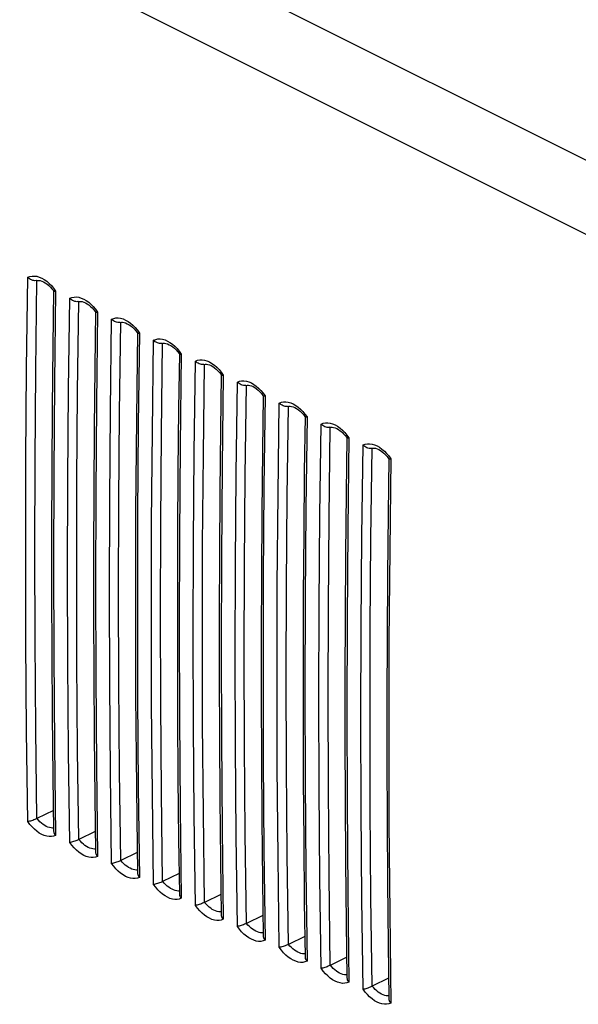
# Model space of a CAD drawing. Units: millimetres. Extents: x -40.1 to 39.2, y -36.7 to 37.4.
# Drawn here: x -22.6 to -5.6, y -17.3 to 12.6 of the extents above; entities that cross this region are included whole.
import ezdxf

# ---------------------------------------------------------------- set-up
doc = ezdxf.new("R2010")
doc.units = ezdxf.units.MM
doc.header["$LTSCALE"] = 16.335
doc.layers.add('RACCORDO', color=7, linetype='CONTINUOUS')

msp = doc.modelspace()

# ---------------------------------------------------------------- linework, layer by layer
at = {"layer": 'RACCORDO', "color": 253, "linetype": 'CONTINUOUS'}
for p, q in [((-38.634, 24.974), (8.048, 1.633)), ((-39.626, 23.222), (7.032, -0.107)), ((-21.647, 4.553), (-21.582, 4.474)), ((-21.582, 4.474), (-21.52, 4.387)), ((-21.52, 4.387), (-21.555, 1.615)), ((-20.375, 3.916), (-20.309, 3.838)), ((-20.309, 3.838), (-20.247, 3.75)), ((-20.247, 3.75), (-20.282, 0.979)), ((-19.102, 3.28), (-19.037, 3.201)), ((-19.037, 3.201), (-18.974, 3.114)), ((-18.974, 3.114), (-19.009, 0.342)), ((-17.829, 2.643), (-17.764, 2.565)), ((-17.764, 2.565), (-17.702, 2.478)), ((-17.702, 2.478), (-17.736, -0.294)), ((-16.556, 2.007), (-16.491, 1.928)), ((-16.491, 1.928), (-16.429, 1.841)), ((-16.429, 1.841), (-16.463, -0.931)), ((-15.284, 1.371), (-15.218, 1.292)), ((-15.218, 1.292), (-15.156, 1.205)), ((-15.156, 1.205), (-15.191, -1.567)), ((-14.011, 0.734), (-13.945, 0.656)), ((-13.945, 0.656), (-13.883, 0.568)), ((-13.883, 0.568), (-13.918, -2.203)), ((-12.738, 0.098), (-12.673, 0.019)), ((-12.673, 0.019), (-12.61, -0.068)), ((-12.61, -0.068), (-12.645, -2.84)), ((-11.465, -0.539), (-11.4, -0.617)), ((-11.4, -0.617), (-11.338, -0.704)), ((-11.338, -0.704), (-11.372, -3.476)), ((-21.555, -9.399), (-21.52, -12.134)), ((-20.282, -10.036), (-20.247, -12.771)), ((-19.009, -10.672), (-18.974, -13.407)), ((-17.736, -11.309), (-17.702, -14.043)), ((-16.463, -11.945), (-16.429, -14.68)), ((-15.191, -12.581), (-15.156, -15.316)), ((-13.918, -13.218), (-13.883, -15.953)), ((-12.645, -13.854), (-12.61, -16.589)), ((-11.372, -14.49), (-11.338, -17.225))]:
    msp.add_line(p, q, dxfattribs=at)
at = {"layer": 'RACCORDO', "color": 7, "linetype": 'CONTINUOUS'}
for p, q in [((-21.602, -10.339), (-21.58, -12.003)), ((-20.329, -10.975), (-20.307, -12.639)), ((-22.084, -11.623), (-22.146, -11.65)), ((-21.588, -11.38), (-22.086, -11.624)), ((-19.056, -11.611), (-19.034, -13.276)), ((-20.315, -12.016), (-20.813, -12.26)), ((-17.784, -12.248), (-17.761, -13.912)), ((-20.811, -12.259), (-20.873, -12.287)), ((-19.042, -12.653), (-19.541, -12.897)), ((-19.538, -12.896), (-19.6, -12.923)), ((-16.511, -12.884), (-16.488, -14.548)), ((-17.77, -13.289), (-18.268, -13.533)), ((-18.266, -13.532), (-18.327, -13.56)), ((-15.238, -13.521), (-15.216, -15.185)), ((-16.497, -13.926), (-16.995, -14.17)), ((-16.993, -14.168), (-17.054, -14.196)), ((-13.965, -14.157), (-13.943, -15.821)), ((-15.224, -14.562), (-15.722, -14.806)), ((-15.72, -14.805), (-15.782, -14.832)), ((-12.692, -14.793), (-12.67, -16.458)), ((-13.951, -15.198), (-14.45, -15.442)), ((-14.447, -15.441), (-14.509, -15.469)), ((-11.42, -15.43), (-11.397, -17.094)), ((-12.678, -15.835), (-13.177, -16.079)), ((-13.174, -16.078), (-13.236, -16.105)), ((-11.902, -16.714), (-11.963, -16.742)), ((-11.406, -16.471), (-11.904, -16.715))]:
    msp.add_line(p, q, dxfattribs=at)
at = {"layer": 'RACCORDO', "color": 253, "linetype": 'CONTINUOUS'}
for points in [[(-22.422, -0.726), (-22.4, 2.038), (-22.363, 4.808)], [(-22.363, 4.808), (-22.299, 4.832), (-22.232, 4.845), (-22.163, 4.846), (-22.09, 4.836), (-22.014, 4.814), (-21.938, 4.782)], [(-22.144, -0.76), (-22.122, 1.973), (-22.086, 4.713)], [(-21.938, 4.782), (-21.863, 4.739), (-21.788, 4.685), (-21.716, 4.623), (-21.647, 4.553)], [(-21.09, 4.172), (-21.026, 4.196), (-20.959, 4.208), (-20.89, 4.21), (-20.817, 4.199), (-20.741, 4.178), (-20.666, 4.145)], [(-21.149, -1.363), (-21.127, 1.401), (-21.09, 4.172)], [(-20.871, -1.396), (-20.85, 1.337), (-20.813, 4.077)], [(-20.666, 4.145), (-20.59, 4.102), (-20.515, 4.049), (-20.443, 3.986), (-20.375, 3.916)], [(-19.876, -1.999), (-19.854, 0.765), (-19.817, 3.535)], [(-19.817, 3.535), (-19.753, 3.559), (-19.686, 3.572), (-19.617, 3.573), (-19.544, 3.563), (-19.468, 3.541), (-19.393, 3.509)], [(-19.599, -2.032), (-19.577, 0.701), (-19.541, 3.44)], [(-19.393, 3.509), (-19.318, 3.466), (-19.242, 3.412), (-19.17, 3.35), (-19.102, 3.28)], [(-18.603, -2.635), (-18.581, 0.128), (-18.544, 2.899)], [(-18.544, 2.899), (-18.48, 2.923), (-18.414, 2.936), (-18.344, 2.937), (-18.271, 2.927), (-18.196, 2.905), (-18.12, 2.873)], [(-18.326, -2.669), (-18.304, 0.064), (-18.268, 2.804)], [(-18.12, 2.873), (-18.045, 2.829), (-17.97, 2.776), (-17.897, 2.713), (-17.829, 2.643)], [(-17.331, -3.272), (-17.308, -0.508), (-17.271, 2.263)], [(-17.271, 2.263), (-17.208, 2.287), (-17.141, 2.299), (-17.071, 2.301), (-16.998, 2.29), (-16.923, 2.269), (-16.847, 2.236)], [(-17.053, -3.305), (-17.031, -0.572), (-16.995, 2.168)], [(-16.847, 2.236), (-16.772, 2.193), (-16.697, 2.139), (-16.625, 2.077), (-16.556, 2.007)], [(-21.555, 1.615), (-21.575, -1.15), (-21.582, -3.907)], [(-16.058, -3.908), (-16.036, -1.144), (-15.999, 1.626)], [(-15.999, 1.626), (-15.935, 1.65), (-15.868, 1.663), (-15.799, 1.664), (-15.726, 1.654), (-15.65, 1.632), (-15.574, 1.6)], [(-15.78, -3.942), (-15.759, -1.209), (-15.722, 1.531)], [(-15.574, 1.6), (-15.499, 1.557), (-15.424, 1.503), (-15.352, 1.441), (-15.284, 1.371)], [(-20.282, 0.979), (-20.302, -1.786), (-20.309, -4.543)], [(-14.785, -4.545), (-14.763, -1.781), (-14.726, 0.99)], [(-14.726, 0.99), (-14.662, 1.014), (-14.595, 1.026), (-14.526, 1.028), (-14.453, 1.017), (-14.377, 0.996), (-14.302, 0.963)], [(-14.302, 0.963), (-14.226, 0.92), (-14.151, 0.867), (-14.079, 0.804), (-14.011, 0.734)], [(-14.507, -4.578), (-14.486, -1.845), (-14.45, 0.895)], [(-19.009, 0.342), (-19.03, -2.422), (-19.037, -5.18)], [(-13.512, -5.181), (-13.49, -2.417), (-13.453, 0.353)], [(-13.453, 0.353), (-13.389, 0.377), (-13.322, 0.39), (-13.253, 0.391), (-13.18, 0.381), (-13.104, 0.359), (-13.029, 0.327)], [(-13.029, 0.327), (-12.954, 0.284), (-12.878, 0.23), (-12.806, 0.168), (-12.738, 0.098)], [(-13.235, -5.214), (-13.213, -2.481), (-13.177, 0.258)], [(-17.736, -0.294), (-17.757, -3.059), (-17.764, -5.816)], [(-12.24, -5.817), (-12.217, -3.054), (-12.18, -0.283)], [(-12.18, -0.283), (-12.116, -0.259), (-12.05, -0.246), (-11.98, -0.245), (-11.907, -0.255), (-11.832, -0.277), (-11.756, -0.309)], [(-11.962, -5.851), (-11.94, -3.118), (-11.904, -0.378)], [(-11.756, -0.309), (-11.681, -0.353), (-11.606, -0.406), (-11.533, -0.469), (-11.465, -0.539)], [(-22.422, -6.234), (-22.429, -3.483), (-22.422, -0.726)], [(-22.144, -6.205), (-22.151, -3.486), (-22.144, -0.76)], [(-16.463, -0.931), (-16.484, -3.695), (-16.491, -6.453)], [(-21.149, -6.87), (-21.156, -4.12), (-21.149, -1.363)], [(-20.871, -6.842), (-20.879, -4.122), (-20.871, -1.396)], [(-15.191, -1.567), (-15.211, -4.332), (-15.218, -7.089)], [(-19.876, -7.506), (-19.884, -4.756), (-19.876, -1.999)], [(-19.599, -7.478), (-19.606, -4.759), (-19.599, -2.032)], [(-13.918, -2.203), (-13.938, -4.968), (-13.945, -7.725)], [(-18.603, -8.143), (-18.611, -5.393), (-18.603, -2.635)], [(-18.326, -8.115), (-18.333, -5.395), (-18.326, -2.669)], [(-12.645, -2.84), (-12.666, -5.604), (-12.673, -8.362)], [(-17.331, -8.779), (-17.338, -6.029), (-17.331, -3.272)], [(-17.053, -8.751), (-17.06, -6.031), (-17.053, -3.305)], [(-11.372, -3.476), (-11.393, -6.241), (-11.4, -8.998)], [(-21.582, -3.907), (-21.575, -6.657), (-21.555, -9.399)], [(-16.058, -9.416), (-16.065, -6.665), (-16.058, -3.908)], [(-15.78, -9.387), (-15.787, -6.668), (-15.78, -3.942)], [(-20.309, -4.543), (-20.302, -7.293), (-20.282, -10.036)], [(-14.785, -10.052), (-14.792, -7.302), (-14.785, -4.545)], [(-14.507, -10.024), (-14.515, -7.304), (-14.507, -4.578)], [(-19.037, -5.18), (-19.03, -7.93), (-19.009, -10.672)], [(-13.512, -10.688), (-13.52, -7.938), (-13.512, -5.181)], [(-13.235, -10.66), (-13.242, -7.941), (-13.235, -5.214)], [(-17.764, -5.816), (-17.757, -8.566), (-17.736, -11.309)], [(-12.24, -11.325), (-12.247, -8.575), (-12.24, -5.817)], [(-11.962, -11.297), (-11.969, -8.577), (-11.962, -5.851)], [(-22.363, -11.713), (-22.4, -8.977), (-22.422, -6.234)], [(-22.086, -11.624), (-22.122, -8.918), (-22.144, -6.205)], [(-16.491, -6.453), (-16.484, -9.202), (-16.463, -11.945)], [(-21.09, -12.349), (-21.127, -9.613), (-21.149, -6.87)], [(-20.813, -12.26), (-20.85, -9.554), (-20.871, -6.842)], [(-15.218, -7.089), (-15.211, -9.839), (-15.191, -12.581)], [(-19.817, -12.986), (-19.854, -10.25), (-19.876, -7.506)], [(-19.541, -12.897), (-19.577, -10.191), (-19.599, -7.478)], [(-13.945, -7.725), (-13.938, -10.475), (-13.918, -13.218)], [(-18.544, -13.622), (-18.581, -10.886), (-18.603, -8.143)], [(-18.268, -13.533), (-18.304, -10.827), (-18.326, -8.115)], [(-12.673, -8.362), (-12.666, -11.112), (-12.645, -13.854)], [(-17.271, -14.258), (-17.308, -11.522), (-17.331, -8.779)], [(-16.995, -14.17), (-17.031, -11.464), (-17.053, -8.751)], [(-11.4, -8.998), (-11.393, -11.748), (-11.372, -14.49)], [(-15.999, -14.895), (-16.036, -12.159), (-16.058, -9.416)], [(-15.722, -14.806), (-15.759, -12.1), (-15.78, -9.387)], [(-14.726, -15.531), (-14.763, -12.795), (-14.785, -10.052)], [(-14.45, -15.442), (-14.486, -12.736), (-14.507, -10.024)], [(-13.453, -16.168), (-13.49, -13.432), (-13.512, -10.688)], [(-13.177, -16.079), (-13.213, -13.373), (-13.235, -10.66)], [(-12.18, -16.804), (-12.217, -14.068), (-12.24, -11.325)], [(-11.904, -16.715), (-11.94, -14.009), (-11.962, -11.297)], [(-21.704, -11.898), (-21.753, -11.882), (-21.802, -11.86), (-21.851, -11.833), (-21.9, -11.8), (-21.948, -11.763), (-21.995, -11.72), (-22.04, -11.673), (-22.084, -11.623)], [(-21.52, -12.134), (-21.582, -12.157), (-21.647, -12.169), (-21.716, -12.17), (-21.788, -12.159), (-21.863, -12.137), (-21.938, -12.105), (-22.014, -12.062), (-22.09, -12.008), (-22.163, -11.947), (-22.232, -11.877), (-22.299, -11.799), (-22.363, -11.713)], [(-21.581, -11.911), (-21.611, -11.912), (-21.657, -11.908), (-21.704, -11.898)], [(-20.247, -12.771), (-20.309, -12.794), (-20.375, -12.806), (-20.443, -12.806), (-20.515, -12.796), (-20.59, -12.774), (-20.666, -12.741), (-20.741, -12.698), (-20.817, -12.645), (-20.89, -12.583), (-20.959, -12.513), (-21.026, -12.435), (-21.09, -12.349)], [(-20.432, -12.534), (-20.48, -12.518), (-20.529, -12.497), (-20.578, -12.469), (-20.627, -12.437), (-20.675, -12.399), (-20.722, -12.357), (-20.768, -12.31), (-20.811, -12.259)], [(-20.308, -12.548), (-20.338, -12.549), (-20.384, -12.545), (-20.432, -12.534)], [(-18.974, -13.407), (-19.037, -13.43), (-19.102, -13.442), (-19.17, -13.443), (-19.242, -13.432), (-19.318, -13.41), (-19.393, -13.378), (-19.468, -13.335), (-19.544, -13.281), (-19.617, -13.219), (-19.686, -13.15), (-19.753, -13.072), (-19.817, -12.986)], [(-19.159, -13.171), (-19.207, -13.155), (-19.256, -13.133), (-19.306, -13.106), (-19.354, -13.073), (-19.403, -13.035), (-19.449, -12.993), (-19.495, -12.946), (-19.538, -12.896)], [(-19.035, -13.184), (-19.065, -13.185), (-19.111, -13.181), (-19.159, -13.171)], [(-17.702, -14.043), (-17.764, -14.066), (-17.829, -14.078), (-17.897, -14.079), (-17.97, -14.068), (-18.045, -14.046), (-18.12, -14.014), (-18.196, -13.971), (-18.271, -13.918), (-18.344, -13.856), (-18.414, -13.786), (-18.48, -13.708), (-18.544, -13.622)], [(-17.886, -13.807), (-17.935, -13.791), (-17.984, -13.769), (-18.033, -13.742), (-18.082, -13.709), (-18.13, -13.672), (-18.177, -13.629), (-18.222, -13.583), (-18.266, -13.532)], [(-17.762, -13.82), (-17.792, -13.822), (-17.838, -13.817), (-17.886, -13.807)], [(-16.429, -14.68), (-16.491, -14.703), (-16.556, -14.715), (-16.625, -14.716), (-16.697, -14.705), (-16.772, -14.683), (-16.847, -14.651), (-16.923, -14.607), (-16.998, -14.554), (-17.071, -14.492), (-17.141, -14.423), (-17.208, -14.345), (-17.271, -14.258)], [(-16.613, -14.444), (-16.662, -14.428), (-16.711, -14.406), (-16.76, -14.379), (-16.809, -14.346), (-16.857, -14.308), (-16.904, -14.266), (-16.949, -14.219), (-16.993, -14.168)], [(-16.49, -14.457), (-16.519, -14.458), (-16.566, -14.454), (-16.613, -14.444)], [(-15.156, -15.316), (-15.218, -15.339), (-15.284, -15.351), (-15.352, -15.352), (-15.424, -15.341), (-15.499, -15.319), (-15.574, -15.287), (-15.65, -15.244), (-15.726, -15.19), (-15.799, -15.129), (-15.868, -15.059), (-15.935, -14.981), (-15.999, -14.895)], [(-15.34, -15.08), (-15.389, -15.064), (-15.438, -15.042), (-15.487, -15.015), (-15.536, -14.982), (-15.584, -14.945), (-15.631, -14.902), (-15.677, -14.855), (-15.72, -14.805)], [(-15.217, -15.093), (-15.247, -15.094), (-15.293, -15.09), (-15.34, -15.08)], [(-13.883, -15.953), (-13.945, -15.976), (-14.011, -15.988), (-14.079, -15.988), (-14.151, -15.978), (-14.226, -15.956), (-14.302, -15.923), (-14.377, -15.88), (-14.453, -15.827), (-14.526, -15.765), (-14.595, -15.695), (-14.662, -15.617), (-14.726, -15.531)], [(-14.068, -15.716), (-14.116, -15.7), (-14.165, -15.679), (-14.214, -15.651), (-14.263, -15.619), (-14.311, -15.581), (-14.358, -15.539), (-14.404, -15.492), (-14.447, -15.441)], [(-13.944, -15.73), (-13.974, -15.731), (-14.02, -15.727), (-14.068, -15.716)], [(-12.795, -16.353), (-12.843, -16.337), (-12.892, -16.315), (-12.942, -16.288), (-12.99, -16.255), (-13.039, -16.217), (-13.086, -16.175), (-13.131, -16.128), (-13.174, -16.078)], [(-12.61, -16.589), (-12.673, -16.612), (-12.738, -16.624), (-12.806, -16.625), (-12.878, -16.614), (-12.954, -16.592), (-13.029, -16.56), (-13.104, -16.517), (-13.18, -16.463), (-13.253, -16.401), (-13.322, -16.332), (-13.389, -16.254), (-13.453, -16.168)], [(-12.671, -16.366), (-12.701, -16.367), (-12.747, -16.363), (-12.795, -16.353)], [(-11.522, -16.989), (-11.571, -16.973), (-11.62, -16.951), (-11.669, -16.924), (-11.718, -16.891), (-11.766, -16.854), (-11.813, -16.811), (-11.858, -16.765), (-11.902, -16.714)], [(-11.338, -17.225), (-11.4, -17.248), (-11.465, -17.26), (-11.533, -17.261), (-11.606, -17.25), (-11.681, -17.228), (-11.756, -17.196), (-11.832, -17.153), (-11.907, -17.1), (-11.98, -17.038), (-12.05, -16.968), (-12.116, -16.89), (-12.18, -16.804)], [(-11.398, -17.002), (-11.428, -17.004), (-11.474, -16.999), (-11.522, -16.989)]]:
    msp.add_lwpolyline(points, dxfattribs=at)
at = {"layer": 'RACCORDO', "color": 7, "linetype": 'CONTINUOUS'}
for points in [[(-22.103, 4.708), (-22.115, 4.706), (-22.146, 4.703), (-22.179, 4.705), (-22.213, 4.713), (-22.247, 4.726), (-22.279, 4.742), (-22.31, 4.761), (-22.338, 4.783), (-22.363, 4.808)], [(-22.103, 4.707), (-22.068, 4.714), (-22.029, 4.714)], [(-22.029, 4.714), (-21.985, 4.707), (-21.937, 4.692), (-21.887, 4.67), (-21.834, 4.641), (-21.782, 4.604), (-21.73, 4.561), (-21.679, 4.512)], [(-21.679, 4.512), (-21.631, 4.459), (-21.586, 4.402), (-21.579, 4.392)], [(-21.58, 4.395), (-21.602, 2.719), (-21.621, 0.844)], [(-21.579, 4.392), (-21.578, 4.391), (-21.571, 4.388), (-21.559, 4.386), (-21.542, 4.386), (-21.52, 4.387)], [(-20.83, 4.072), (-20.842, 4.069), (-20.873, 4.066), (-20.906, 4.069), (-20.94, 4.077), (-20.974, 4.089), (-21.006, 4.105), (-21.037, 4.125), (-21.065, 4.147), (-21.09, 4.172)], [(-20.83, 4.071), (-20.795, 4.077), (-20.756, 4.077)], [(-20.756, 4.077), (-20.713, 4.07), (-20.665, 4.056), (-20.614, 4.034), (-20.562, 4.004), (-20.509, 3.968), (-20.457, 3.925), (-20.406, 3.876)], [(-20.406, 3.876), (-20.358, 3.823), (-20.313, 3.765), (-20.306, 3.755)], [(-20.307, 3.759), (-20.329, 2.083), (-20.348, 0.207)], [(-20.306, 3.755), (-20.305, 3.755), (-20.298, 3.751), (-20.286, 3.75), (-20.269, 3.75), (-20.247, 3.75)], [(-19.557, 3.435), (-19.569, 3.433), (-19.6, 3.43), (-19.634, 3.432), (-19.667, 3.44), (-19.701, 3.453), (-19.734, 3.469), (-19.764, 3.488), (-19.792, 3.51), (-19.817, 3.535)], [(-19.557, 3.435), (-19.522, 3.441), (-19.483, 3.441)], [(-19.483, 3.441), (-19.44, 3.434), (-19.392, 3.42), (-19.341, 3.398), (-19.289, 3.368), (-19.236, 3.331), (-19.184, 3.288), (-19.134, 3.24)], [(-19.134, 3.24), (-19.085, 3.186), (-19.04, 3.129), (-19.033, 3.119)], [(-19.034, 3.122), (-19.056, 1.446), (-19.075, -0.429)], [(-19.033, 3.119), (-19.032, 3.118), (-19.025, 3.115), (-19.013, 3.114), (-18.996, 3.114), (-18.974, 3.114)], [(-18.285, 2.799), (-18.296, 2.796), (-18.328, 2.794), (-18.361, 2.796), (-18.395, 2.804), (-18.428, 2.816), (-18.461, 2.833), (-18.492, 2.852), (-18.52, 2.874), (-18.544, 2.899)], [(-18.285, 2.798), (-18.249, 2.804), (-18.211, 2.804)], [(-18.211, 2.804), (-18.167, 2.797), (-18.119, 2.783), (-18.068, 2.761), (-18.016, 2.732), (-17.963, 2.695), (-17.911, 2.652), (-17.861, 2.603)], [(-17.861, 2.603), (-17.813, 2.55), (-17.767, 2.492), (-17.76, 2.483)], [(-17.761, 2.486), (-17.783, 0.81), (-17.802, -1.066)], [(-17.76, 2.483), (-17.759, 2.482), (-17.752, 2.478), (-17.74, 2.477), (-17.723, 2.477), (-17.702, 2.478)], [(-17.012, 2.162), (-17.024, 2.16), (-17.055, 2.157), (-17.088, 2.16), (-17.122, 2.167), (-17.155, 2.18), (-17.188, 2.196), (-17.219, 2.215), (-17.247, 2.238), (-17.271, 2.263)], [(-17.012, 2.162), (-16.977, 2.168), (-16.938, 2.168)], [(-16.938, 2.168), (-16.894, 2.161), (-16.846, 2.147), (-16.796, 2.125), (-16.743, 2.095), (-16.69, 2.059), (-16.638, 2.015), (-16.588, 1.967)], [(-16.588, 1.967), (-16.54, 1.913), (-16.495, 1.856), (-16.487, 1.846)], [(-16.488, 1.849), (-16.511, 0.174), (-16.53, -1.702)], [(-16.487, 1.846), (-16.487, 1.845), (-16.48, 1.842), (-16.468, 1.841), (-16.451, 1.841), (-16.429, 1.841)], [(-15.739, 1.526), (-15.751, 1.524), (-15.782, 1.521), (-15.815, 1.523), (-15.849, 1.531), (-15.883, 1.544), (-15.915, 1.56), (-15.946, 1.579), (-15.974, 1.601), (-15.999, 1.626)], [(-15.739, 1.525), (-15.704, 1.532), (-15.665, 1.532)], [(-15.665, 1.532), (-15.621, 1.525), (-15.573, 1.51), (-15.523, 1.488), (-15.47, 1.459), (-15.418, 1.422), (-15.366, 1.379), (-15.315, 1.33)], [(-15.315, 1.33), (-15.267, 1.277), (-15.222, 1.22), (-15.215, 1.21)], [(-15.216, 1.213), (-15.238, -0.463), (-15.257, -2.338)], [(-15.215, 1.21), (-15.214, 1.209), (-15.207, 1.206), (-15.195, 1.204), (-15.178, 1.204), (-15.156, 1.205)], [(-14.466, 0.89), (-14.478, 0.887), (-14.509, 0.884), (-14.542, 0.887), (-14.576, 0.895), (-14.61, 0.907), (-14.642, 0.923), (-14.673, 0.943), (-14.701, 0.965), (-14.726, 0.99)], [(-21.621, 0.844), (-21.634, -1.028), (-21.64, -2.897), (-21.64, -4.763)], [(-14.466, 0.889), (-14.431, 0.895), (-14.392, 0.895)], [(-14.392, 0.895), (-14.349, 0.888), (-14.301, 0.874), (-14.25, 0.852), (-14.198, 0.822), (-14.145, 0.786), (-14.093, 0.743), (-14.042, 0.694)], [(-14.042, 0.694), (-13.994, 0.641), (-13.949, 0.583), (-13.942, 0.574)], [(-13.943, 0.577), (-13.965, -1.099), (-13.984, -2.975)], [(-13.942, 0.574), (-13.941, 0.573), (-13.934, 0.569), (-13.922, 0.568), (-13.905, 0.568), (-13.883, 0.568)], [(-13.193, 0.253), (-13.205, 0.251), (-13.236, 0.248), (-13.27, 0.25), (-13.304, 0.258), (-13.337, 0.271), (-13.37, 0.287), (-13.4, 0.306), (-13.428, 0.328), (-13.453, 0.353)], [(-20.348, 0.207), (-20.361, -1.665), (-20.367, -3.534), (-20.367, -5.399)], [(-13.194, 0.253), (-13.158, 0.259), (-13.12, 0.259)], [(-13.12, 0.259), (-13.076, 0.252), (-13.028, 0.238), (-12.977, 0.216), (-12.925, 0.186), (-12.872, 0.149), (-12.82, 0.106), (-12.77, 0.058)], [(-12.77, 0.058), (-12.721, 0.004), (-12.676, -0.053), (-12.669, -0.063)], [(-12.67, -0.06), (-12.692, -1.736), (-12.711, -3.611)], [(-12.669, -0.063), (-12.668, -0.064), (-12.661, -0.067), (-12.649, -0.068), (-12.632, -0.068), (-12.61, -0.068)], [(-11.921, -0.383), (-11.932, -0.386), (-11.964, -0.388), (-11.997, -0.386), (-12.031, -0.378), (-12.064, -0.366), (-12.097, -0.349), (-12.128, -0.33), (-12.156, -0.308), (-12.18, -0.283)], [(-19.075, -0.429), (-19.088, -2.301), (-19.094, -4.17), (-19.094, -6.036)], [(-11.921, -0.384), (-11.885, -0.378), (-11.847, -0.378)], [(-11.847, -0.378), (-11.803, -0.384), (-11.755, -0.399), (-11.704, -0.421), (-11.652, -0.45), (-11.599, -0.487), (-11.547, -0.53), (-11.497, -0.579)], [(-11.497, -0.579), (-11.449, -0.632), (-11.403, -0.689), (-11.396, -0.699)], [(-11.397, -0.696), (-11.419, -2.372), (-11.439, -4.247)], [(-11.396, -0.699), (-11.395, -0.7), (-11.388, -0.704), (-11.376, -0.705), (-11.359, -0.705), (-11.338, -0.704)], [(-17.802, -1.066), (-17.815, -2.938), (-17.822, -4.806), (-17.822, -6.672)], [(-16.53, -1.702), (-16.542, -3.574), (-16.549, -5.443), (-16.549, -7.308)], [(-15.257, -2.338), (-15.27, -4.21), (-15.276, -6.079), (-15.276, -7.945)], [(-13.984, -2.975), (-13.997, -4.847), (-14.003, -6.716), (-14.003, -8.581)], [(-12.711, -3.611), (-12.724, -5.483), (-12.73, -7.352), (-12.73, -9.218)], [(-11.439, -4.247), (-11.451, -6.12), (-11.458, -7.988), (-11.458, -9.854)], [(-21.64, -4.763), (-21.634, -6.625), (-21.621, -8.483), (-21.602, -10.339)], [(-20.367, -5.399), (-20.361, -7.261), (-20.348, -9.12), (-20.329, -10.975)], [(-19.094, -6.036), (-19.088, -7.898), (-19.075, -9.756), (-19.056, -11.611)], [(-17.822, -6.672), (-17.815, -8.534), (-17.803, -10.393), (-17.784, -12.248)], [(-16.549, -7.308), (-16.542, -9.17), (-16.53, -11.029), (-16.511, -12.884)], [(-15.276, -7.945), (-15.27, -9.807), (-15.257, -11.665), (-15.238, -13.521)], [(-14.003, -8.581), (-13.997, -10.443), (-13.984, -12.302), (-13.965, -14.157)], [(-12.73, -9.218), (-12.724, -11.08), (-12.711, -12.938), (-12.692, -14.793)], [(-11.458, -9.854), (-11.451, -11.716), (-11.439, -13.575), (-11.42, -15.43)], [(-22.146, -11.65), (-22.179, -11.665), (-22.213, -11.677), (-22.247, -11.688), (-22.28, -11.697), (-22.31, -11.705), (-22.338, -11.711), (-22.363, -11.713)], [(-21.58, -12.003), (-21.578, -12.023), (-21.571, -12.051), (-21.559, -12.08), (-21.541, -12.107), (-21.52, -12.134)], [(-20.873, -12.287), (-20.906, -12.301), (-20.94, -12.314), (-20.974, -12.324), (-21.007, -12.334), (-21.037, -12.342), (-21.065, -12.347), (-21.09, -12.349)], [(-20.307, -12.639), (-20.305, -12.659), (-20.298, -12.688), (-20.286, -12.716), (-20.269, -12.744), (-20.247, -12.771)], [(-19.6, -12.923), (-19.633, -12.937), (-19.667, -12.95), (-19.701, -12.961), (-19.734, -12.97), (-19.764, -12.978), (-19.792, -12.983), (-19.817, -12.986)], [(-19.034, -13.276), (-19.032, -13.295), (-19.025, -13.324), (-19.013, -13.353), (-18.996, -13.38), (-18.974, -13.407)], [(-18.327, -13.56), (-18.36, -13.574), (-18.395, -13.587), (-18.429, -13.597), (-18.461, -13.607), (-18.492, -13.615), (-18.519, -13.62), (-18.544, -13.622)], [(-17.761, -13.912), (-17.76, -13.932), (-17.752, -13.961), (-17.74, -13.989), (-17.723, -14.017), (-17.702, -14.043)], [(-17.054, -14.196), (-17.088, -14.21), (-17.122, -14.223), (-17.156, -14.234), (-17.188, -14.243), (-17.219, -14.251), (-17.247, -14.256), (-17.271, -14.258)], [(-16.488, -14.548), (-16.487, -14.568), (-16.48, -14.597), (-16.467, -14.625), (-16.45, -14.653), (-16.429, -14.68)], [(-15.782, -14.832), (-15.815, -14.847), (-15.849, -14.859), (-15.883, -14.87), (-15.916, -14.879), (-15.946, -14.887), (-15.974, -14.893), (-15.999, -14.895)], [(-15.216, -15.185), (-15.214, -15.205), (-15.207, -15.233), (-15.195, -15.262), (-15.177, -15.289), (-15.156, -15.316)], [(-14.509, -15.469), (-14.542, -15.483), (-14.576, -15.496), (-14.61, -15.506), (-14.643, -15.516), (-14.673, -15.524), (-14.701, -15.529), (-14.726, -15.531)], [(-13.943, -15.821), (-13.941, -15.841), (-13.934, -15.87), (-13.922, -15.898), (-13.905, -15.926), (-13.883, -15.953)], [(-13.236, -16.105), (-13.269, -16.119), (-13.303, -16.132), (-13.337, -16.143), (-13.37, -16.152), (-13.4, -16.16), (-13.428, -16.165), (-13.453, -16.168)], [(-12.67, -16.458), (-12.668, -16.477), (-12.661, -16.506), (-12.649, -16.535), (-12.632, -16.562), (-12.61, -16.589)], [(-11.963, -16.742), (-11.996, -16.756), (-12.031, -16.769), (-12.065, -16.779), (-12.097, -16.789), (-12.128, -16.797), (-12.155, -16.802), (-12.18, -16.804)], [(-11.397, -17.094), (-11.396, -17.114), (-11.388, -17.143), (-11.376, -17.171), (-11.359, -17.199), (-11.338, -17.225)]]:
    msp.add_lwpolyline(points, dxfattribs=at)

doc.saveas('drawing.dxf')
